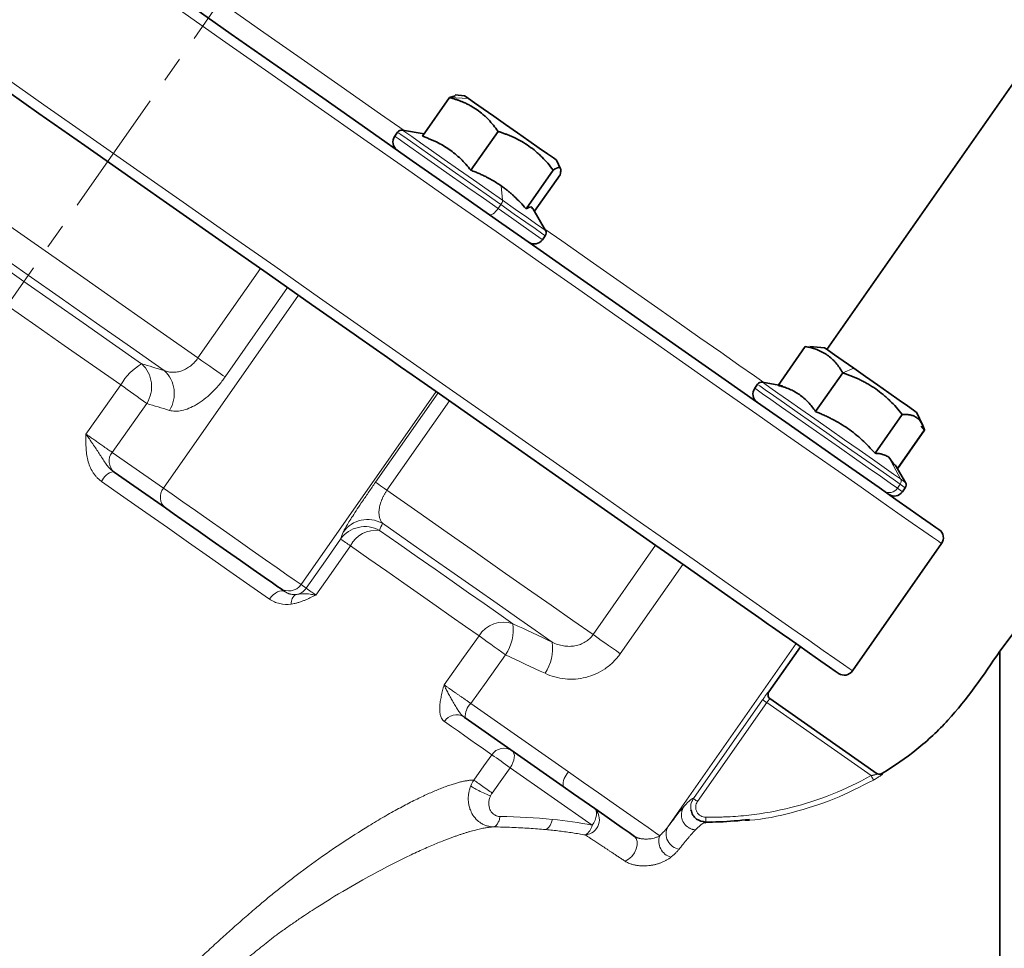
# Model space of a CAD drawing. Units: millimetres. Extents: x 479 to 1649, y 3533 to 4366.
# Drawn here: x 701 to 799, y 4051 to 4143 of the extents above; entities that cross this region are included whole.
import ezdxf

# ---------------------------------------------------------------- set-up
doc = ezdxf.new("R2010")
doc.units = ezdxf.units.MM
doc.linetypes.add('CENTERX2', pattern=[20.32, 12.7, -2.54, 2.54, -2.54])
doc.layers.get('0').update_dxf_attribs({"linetype": 'CONTINUOUS'})
doc.layers.get('DEFPOINTS').update_dxf_attribs({"linetype": 'CONTINUOUS'})
doc.layers.add('Dim', color=7, linetype='CONTINUOUS')
doc.layers.add('FORMAT', color=7, linetype='CONTINUOUS', lineweight=35)
doc.styles.get("Standard").update_dxf_attribs({"font": 'ISOCP.SHX', "width": 1.2})
doc.dimstyles.new('1$0', dxfattribs={"dimtxt": 2.8, "dimasz": 2.8, "dimexe": 1.25, "dimexo": 0, "dimgap": 1, "dimtad": 1, "dimrnd": 0.01, "dimdsep": 46, "dimtxsty": 'Standard', "dimcen": 0, "dimclrd": 256, "dimclre": 6, "dimclrt": 256, "dimazin": 2, "dimtfac": 0.8, "dimtmove": 0, "dimatfit": 3, "dimfxl": 1, "dimtolj": 1, "dimarcsym": 0})

# ---------------------------------------------------------------- blocks, each defined once
blk = doc.blocks.new('*D27')
at = {"layer": 'DEFPOINTS', "color": 0}
for p in [(879.736, 4189.439), (516.774, 3956.393), (516.774, 3865.081)]:
    blk.add_point(p, dxfattribs=at)
at = {"layer": 'Dim', "color": 6, "lineweight": -2}
for p, q in [((879.736, 4189.439), (879.736, 3862.081)), ((516.774, 3956.393), (516.774, 3862.081))]:
    blk.add_line(p, q, dxfattribs=at)
at = {"layer": 'Dim', "lineweight": -2}
blk.add_line((874.736, 3865.081), (521.774, 3865.081), dxfattribs=at)
at = {"layer": 'Dim'}
for points in [[(521.774, 3865.915), (521.774, 3864.248), (516.774, 3865.081)], [(874.736, 3865.915), (874.736, 3864.248), (879.736, 3865.081)]]:
    blk.add_solid(points, dxfattribs=at)
at = {"layer": 'Dim', "insert": (698.255, 3870.081), "char_height": 8, "attachment_point": 5}
blk.add_mtext('\\A1;363', dxfattribs=at)

msp = doc.modelspace()

# ---------------------------------------------------------------- linework, layer by layer
at = {"color": 7, "linetype": 'Continuous', "lineweight": 35}
for p, q in [((781.517, 4110.511), (805.722, 4145.079)), ((741.186, 4131.765), (743.895, 4135.633)), ((744.43, 4135.814), (743.895, 4135.633)), ((745.39, 4135.808), (744.437, 4135.891)), ((738.694, 4132.172), (738.418, 4131.778)), ((741.349, 4131.997), (739.19, 4132.378)), ((746.014, 4128.385), (748.722, 4132.253)), ((754.969, 4128.516), (754.565, 4129.383)), ((751.522, 4124.528), (754.231, 4128.396)), ((752.366, 4124.283), (754.913, 4127.919)), ((753.462, 4122.385), (752.197, 4124.575)), ((753.163, 4121.453), (753.439, 4121.848)), ((776.664, 4106.924), (779.372, 4110.792)), ((779.823, 4110.695), (779.372, 4110.792)), ((781.299, 4110.664), (779.831, 4110.792)), ((780.401, 4104.307), (783.11, 4108.175)), ((774.603, 4107.028), (774.327, 4106.634)), ((777.109, 4106.88), (775.1, 4107.234)), ((786.342, 4100.147), (789.051, 4104.015)), ((791.097, 4102.904), (790.474, 4104.239)), ((790.94, 4102.853), (791.28, 4102.454)), ((791.28, 4102.454), (791.066, 4102.774)), ((788.566, 4098.635), (791.253, 4102.473)), ((788.584, 4098.604), (791.28, 4102.454)), ((787.706, 4099.751), (788.28, 4098.967)), ((789.371, 4097.241), (788.351, 4099.008)), ((715.546, 4094.689), (710.433, 4098.269)), ((789.072, 4096.31), (789.348, 4096.704)), ((784.085, 4078.438), (792.975, 4091.135)), ((727.457, 4086.349), (726.98, 4086.683)), ((801.774, 4084.393), (798.774, 4080.393)), ((778.479, 4081.143), (778.459, 4081.156)), ((775.75, 4076.339), (778.905, 4080.844)), ((798.774, 4074.434), (798.774, 4080.393)), ((775.83, 4075.672), (786.551, 4068.165)), ((798.774, 4058.242), (798.774, 4074.434)), ((755.211, 4066.916), (745.457, 4073.745)), ((773.794, 4063.553), (773.361, 4063.532)), ((769.415, 4063.316), (769.347, 4063.289)), ((769.347, 4063.289), (769.415, 4063.316)), ((770.05, 4063.367), (769.469, 4063.338)), ((798.774, 4000.888), (798.774, 4058.242))]:
    msp.add_line(p, q, dxfattribs=at)
at = {"color": 8, "linetype": 'Continuous', "lineweight": 18}
for p, q in [((745.77, 4135.541), (743.895, 4135.633)), ((749.031, 4126.832), (749.17, 4125.39)), ((748.728, 4124.558), (749.004, 4124.953)), ((718.789, 4109.652), (725.031, 4118.567)), ((727.735, 4116.674), (721.493, 4107.759)), ((715.348, 4096.659), (728.827, 4115.909)), ((784.204, 4108.63), (783.11, 4108.175)), ((729.068, 4087.052), (742.547, 4106.302)), ((736.498, 4097.252), (742.74, 4106.167)), ((743.885, 4105.366), (737.643, 4096.451)), ((710.235, 4100.239), (715.348, 4096.659)), ((787.706, 4099.751), (788.874, 4097.589)), ((788.558, 4096.669), (788.834, 4097.064)), ((758.199, 4082.057), (764.441, 4090.972)), ((767.159, 4089.069), (760.917, 4080.154)), ((729.068, 4087.052), (729.59, 4086.687)), ((765.666, 4062.886), (778.459, 4081.156)), ((775.707, 4076.369), (775.75, 4076.339)), ((746.01, 4075.189), (755.763, 4068.36)), ((768.215, 4065.699), (775.12, 4075.56)), ((775.529, 4075.273), (768.624, 4065.412)), ((785.932, 4067.989), (775.529, 4075.273)), ((758.122, 4063.046), (749.929, 4068.783))]:
    msp.add_line(p, q, dxfattribs=at)
at = {"color": 8, "linetype": 'Continuous', "lineweight": 18, "flags": 128}
for points in [[(702.602, 4158.077), (704.933, 4156.445), (708.871, 4153.688), (712.87, 4150.887), (716.911, 4148.058), (720.972, 4145.214), (725.034, 4142.37), (729.074, 4139.541), (733.074, 4136.74), (737.012, 4133.983), (739.343, 4132.351)], [(792.975, 4091.135), (792.939, 4091.16), (792.648, 4091.364), (792.068, 4091.77), (791.2, 4092.378), (790.048, 4093.184), (788.617, 4094.187), (786.912, 4095.38), (784.94, 4096.761), (782.709, 4098.323), (780.227, 4100.061), (777.505, 4101.967), (774.553, 4104.034), (771.382, 4106.254), (768.006, 4108.618), (764.437, 4111.117), (760.69, 4113.741), (756.78, 4116.479), (752.721, 4119.321), (748.531, 4122.255), (744.225, 4125.27), (739.82, 4128.355), (735.334, 4131.496), (730.784, 4134.681), (726.19, 4137.899), (721.567, 4141.135), (716.936, 4144.378)], [(698.828, 4138.135), (703.423, 4134.918), (708.045, 4131.681), (712.677, 4128.438), (717.299, 4125.202), (721.894, 4121.984), (726.443, 4118.799), (730.929, 4115.658), (735.334, 4112.573), (739.64, 4109.558), (743.831, 4106.624), (747.89, 4103.782), (751.8, 4101.044), (755.547, 4098.42), (759.115, 4095.922), (762.492, 4093.558), (765.662, 4091.338), (768.614, 4089.27), (771.337, 4087.364), (773.818, 4085.627), (776.049, 4084.064), (778.021, 4082.684), (779.726, 4081.49), (781.158, 4080.488), (782.309, 4079.681), (783.177, 4079.073), (783.758, 4078.667), (784.048, 4078.463), (784.085, 4078.438)], [(749.004, 4124.953), (747.534, 4125.982), (746, 4127.056), (744.469, 4128.129), (743.007, 4129.152), (741.68, 4130.082), (740.543, 4130.877), (739.649, 4131.504), (739.035, 4131.934), (738.728, 4132.148), (738.694, 4132.172)], [(739.19, 4132.378), (739.223, 4132.355), (739.52, 4132.147), (740.115, 4131.731), (740.981, 4131.124), (742.08, 4130.354), (743.365, 4129.454), (744.78, 4128.464), (746.262, 4127.426), (747.747, 4126.386), (749.17, 4125.39)], [(738.418, 4131.778), (738.452, 4131.754), (738.759, 4131.539), (739.373, 4131.109), (740.267, 4130.483), (741.403, 4129.687), (742.731, 4128.758), (744.193, 4127.734), (745.724, 4126.662), (747.258, 4125.588), (748.728, 4124.558)], [(688.302, 4131), (692.064, 4128.365), (695.868, 4125.702), (699.7, 4123.019), (703.545, 4120.326), (707.391, 4117.633), (711.223, 4114.95), (715.027, 4112.287), (718.789, 4109.652)], [(715.428, 4108.399), (712.071, 4110.75), (708.681, 4113.123), (705.271, 4115.511), (701.851, 4117.906), (698.43, 4120.301), (695.02, 4122.689), (691.631, 4125.062), (688.273, 4127.413)], [(689.68, 4125.524), (692.59, 4123.486), (695.523, 4121.433), (698.471, 4119.369), (701.426, 4117.299), (704.382, 4115.23), (707.329, 4113.166), (710.262, 4111.112), (713.172, 4109.075)], [(749.17, 4125.39), (750.469, 4124.481), (751.586, 4123.698), (752.474, 4123.077), (753.093, 4122.643), (753.416, 4122.417), (753.462, 4122.385)], [(747.828, 4123.968), (747.903, 4123.939), (747.997, 4123.943), (748.106, 4123.979), (748.227, 4124.046), (748.354, 4124.142), (748.484, 4124.262), (748.61, 4124.403), (748.728, 4124.558)], [(748.728, 4124.558), (750.07, 4123.619), (751.224, 4122.811), (752.141, 4122.168), (752.781, 4121.721), (753.115, 4121.487), (753.163, 4121.453)], [(753.439, 4121.848), (753.391, 4121.881), (753.057, 4122.115), (752.418, 4122.563), (751.501, 4123.205), (750.346, 4124.013), (749.004, 4124.953)], [(711.084, 4106.962), (708.275, 4108.929), (705.445, 4110.911), (702.599, 4112.903), (699.747, 4114.901), (696.894, 4116.898), (694.049, 4118.89), (691.218, 4120.873), (688.409, 4122.839)], [(753.385, 4122.518), (755.09, 4121.325), (758.254, 4119.109), (761.229, 4117.026), (763.998, 4115.087), (766.548, 4113.302), (768.866, 4111.679), (770.939, 4110.227), (772.759, 4108.953), (774.314, 4107.864), (775.252, 4107.207)], [(718.789, 4109.652), (719.176, 4109.381), (719.569, 4109.106), (719.957, 4108.835), (720.329, 4108.574), (720.678, 4108.33), (720.993, 4108.109), (721.267, 4107.917), (721.493, 4107.759)], [(707.616, 4102.057), (709.558, 4104.804), (711.084, 4106.962)], [(774.327, 4106.634), (774.334, 4106.629), (774.561, 4106.47), (775.101, 4106.092), (775.928, 4105.513), (777.008, 4104.756), (778.293, 4103.857), (779.727, 4102.853), (781.247, 4101.788), (782.787, 4100.71), (784.279, 4099.665), (785.659, 4098.699), (786.865, 4097.855), (787.846, 4097.168), (788.558, 4096.669)], [(788.834, 4097.064), (788.122, 4097.562), (787.141, 4098.249), (785.935, 4099.094), (784.555, 4100.06), (783.063, 4101.105), (781.523, 4102.183), (780.003, 4103.247), (778.57, 4104.251), (777.285, 4105.151), (776.205, 4105.907), (775.377, 4106.487), (774.837, 4106.864), (774.61, 4107.023), (774.603, 4107.028)], [(775.1, 4107.234), (775.106, 4107.229), (775.326, 4107.075), (775.848, 4106.71), (776.65, 4106.149), (777.695, 4105.417), (778.939, 4104.546), (780.327, 4103.574), (781.798, 4102.544), (783.288, 4101.5), (784.733, 4100.489), (786.068, 4099.554), (787.236, 4098.736), (788.185, 4098.071), (788.874, 4097.589)], [(713.681, 4105.112), (711.751, 4102.383), (710.235, 4100.239)], [(725.921, 4085.609), (723.976, 4086.971), (721.982, 4088.367), (719.942, 4089.796), (717.86, 4091.254), (715.738, 4092.74), (713.58, 4094.25), (711.391, 4095.783), (709.174, 4097.336)], [(737.643, 4096.451), (737.4, 4096.621), (737.181, 4096.774), (736.987, 4096.91), (736.823, 4097.025), (736.69, 4097.118), (736.591, 4097.187), (736.527, 4097.232), (736.498, 4097.252)], [(789.348, 4096.704), (789.246, 4096.775), (788.834, 4097.064)], [(788.874, 4097.589), (789.273, 4097.309), (789.371, 4097.241)], [(715.348, 4096.659), (716.208, 4096.057), (717.283, 4095.304), (718.531, 4094.43), (719.902, 4093.47), (721.344, 4092.461), (722.8, 4091.441), (724.212, 4090.452), (725.527, 4089.532), (726.692, 4088.716), (727.662, 4088.037), (728.398, 4087.521), (728.873, 4087.188), (729.068, 4087.052)], [(737.643, 4096.451), (740.714, 4094.301), (743.66, 4092.238), (746.472, 4090.269), (749.139, 4088.401), (751.654, 4086.64), (754.008, 4084.992), (756.192, 4083.463), (758.199, 4082.057)], [(788.558, 4096.669), (788.97, 4096.381), (789.072, 4096.31)], [(754.129, 4081.3), (752.416, 4082.499), (750.578, 4083.786), (748.619, 4085.158), (746.544, 4086.611), (744.358, 4088.142), (742.067, 4089.747), (739.675, 4091.421), (737.19, 4093.161)], [(736.902, 4092.459), (738.816, 4091.119), (740.664, 4089.825), (742.443, 4088.579), (744.15, 4087.384), (745.782, 4086.241), (747.336, 4085.153), (748.81, 4084.121), (750.2, 4083.148)], [(729.59, 4086.687), (731.506, 4089.425), (733.011, 4091.577)], [(733.99, 4090.923), (732.061, 4088.167), (730.545, 4086.002)], [(746.825, 4081.936), (745.483, 4082.876), (744.061, 4083.871), (742.561, 4084.922), (740.985, 4086.025), (739.338, 4087.179), (737.621, 4088.381), (735.837, 4089.63), (733.99, 4090.923)], [(725.921, 4085.609), (726.102, 4085.837), (726.302, 4086.038), (726.513, 4086.205), (726.727, 4086.329), (726.936, 4086.408), (727.132, 4086.438), (727.308, 4086.418), (727.457, 4086.349)], [(758.199, 4082.057), (758.429, 4081.896), (758.706, 4081.702), (759.024, 4081.479), (759.375, 4081.234), (759.749, 4080.972), (760.137, 4080.7), (760.53, 4080.425), (760.917, 4080.154)], [(743.336, 4077.046), (745.29, 4079.784), (746.825, 4081.936)], [(746.825, 4081.936), (747.058, 4081.771), (747.334, 4081.575), (747.646, 4081.353), (747.988, 4081.109), (748.351, 4080.851), (748.726, 4080.583), (749.104, 4080.313), (749.477, 4080.047)], [(749.477, 4080.047), (747.536, 4077.327), (746.01, 4075.189)], [(748.105, 4070.076), (747.634, 4070.406), (747.128, 4070.76), (746.588, 4071.138), (746.013, 4071.541), (745.404, 4071.967), (744.762, 4072.417), (744.086, 4072.89), (743.377, 4073.386)], [(750.125, 4070.477), (750.238, 4070.362), (750.313, 4070.205), (750.349, 4070.011), (750.343, 4069.788), (750.295, 4069.544), (750.208, 4069.288), (750.084, 4069.031), (749.929, 4068.783)], [(746.306, 4067.549), (747.313, 4068.964), (748.105, 4070.076)], [(749.929, 4068.783), (748.922, 4067.368), (748.131, 4066.256)], [(755.763, 4068.36), (757.249, 4067.319), (758.75, 4066.268), (760.204, 4065.25), (761.55, 4064.308), (762.732, 4063.481), (763.701, 4062.802), (764.416, 4062.301), (764.849, 4061.998)], [(786.174, 4067.552), (786.167, 4067.565), (786.152, 4067.593), (786.128, 4067.635), (786.098, 4067.689), (786.062, 4067.754), (786.021, 4067.828), (785.977, 4067.907), (785.932, 4067.989)], [(758.122, 4063.046), (758.277, 4063.295), (758.401, 4063.552), (758.488, 4063.807), (758.536, 4064.051), (758.542, 4064.274), (758.506, 4064.468), (758.431, 4064.626), (758.318, 4064.74)], [(769.469, 4063.338), (769.469, 4063.346), (769.468, 4063.373), (769.467, 4063.418), (769.466, 4063.48), (769.465, 4063.556), (769.464, 4063.644), (769.462, 4063.739), (769.46, 4063.838)], [(761.403, 4059.452), (761.742, 4059.647), (762.057, 4059.932), (762.321, 4060.284), (762.51, 4060.673), (762.61, 4061.065), (762.61, 4061.426), (762.512, 4061.724), (762.323, 4061.935)]]:
    msp.add_lwpolyline(points, dxfattribs=at)
at = {"color": 7, "linetype": 'Continuous', "lineweight": 35, "flags": 128}
for points in [[(734.384, 4112.018), (730.127, 4114.999), (725.691, 4118.105), (721.192, 4121.255), (716.648, 4124.436), (712.078, 4127.637), (707.498, 4130.844), (702.927, 4134.045), (698.383, 4137.226), (693.884, 4140.376), (689.448, 4143.483), (685.191, 4146.463)], [(717.535, 4145.179), (722.115, 4141.972), (726.686, 4138.772), (731.23, 4135.59), (735.729, 4132.44), (740.165, 4129.334), (744.521, 4126.284), (748.779, 4123.302), (752.923, 4120.4), (756.937, 4117.59), (760.804, 4114.882), (764.509, 4112.288), (768.038, 4109.817), (771.376, 4107.479), (774.512, 4105.284), (777.431, 4103.24), (780.123, 4101.355), (782.577, 4099.636), (784.784, 4098.091), (786.734, 4096.726), (788.42, 4095.545), (789.835, 4094.554), (790.974, 4093.757), (791.832, 4093.156), (792.406, 4092.754), (792.694, 4092.553), (792.73, 4092.527)], [(745.77, 4135.541), (745.44, 4135.772), (745.39, 4135.808)], [(754.565, 4129.383), (754.535, 4129.404), (754.245, 4129.607), (753.664, 4130.014), (752.832, 4130.596), (751.805, 4131.315), (750.654, 4132.121), (749.457, 4132.96), (748.295, 4133.773), (747.248, 4134.507), (746.386, 4135.11), (745.77, 4135.541)], [(740.924, 4107.439), (740.171, 4107.966), (739.006, 4108.782), (737.691, 4109.702), (736.279, 4110.691), (734.823, 4111.711), (734.384, 4112.018)], [(784.204, 4108.63), (783.157, 4109.363), (782.295, 4109.966), (781.679, 4110.398), (781.349, 4110.629), (781.299, 4110.664)], [(790.474, 4104.239), (790.444, 4104.26), (790.154, 4104.463), (789.573, 4104.87), (788.741, 4105.453), (787.715, 4106.171), (786.563, 4106.978), (785.366, 4107.816), (784.204, 4108.63)], [(775.709, 4083.082), (774.746, 4083.756), (772.54, 4085.301), (770.085, 4087.02), (767.393, 4088.904), (764.474, 4090.949), (761.339, 4093.144), (758, 4095.482), (754.471, 4097.953), (750.766, 4100.547), (746.899, 4103.255), (742.886, 4106.065), (740.924, 4107.439)], [(726.98, 4086.683), (726.762, 4086.835), (726.222, 4087.213), (725.389, 4087.797), (724.307, 4088.554), (723.037, 4089.444), (721.646, 4090.418), (720.212, 4091.422), (718.812, 4092.402), (717.522, 4093.305), (716.414, 4094.082), (715.546, 4094.689)], [(778.459, 4081.156), (778.286, 4081.278), (777.823, 4081.602), (777.09, 4082.115), (776.116, 4082.797), (775.709, 4083.082)], [(782.692, 4078.192), (782.656, 4078.217), (782.369, 4078.419), (781.795, 4078.821), (780.936, 4079.422), (779.797, 4080.219), (778.479, 4081.143)], [(762.323, 4061.935), (761.793, 4062.307), (761.11, 4062.785), (760.297, 4063.354), (759.376, 4063.999), (758.377, 4064.699), (757.328, 4065.433), (756.262, 4066.18), (755.211, 4066.916)]]:
    msp.add_lwpolyline(points, dxfattribs=at)
at = {"color": 7, "linetype": 'Continuous', "lineweight": 35}
for centre, radius, start, end in [((739.104, 4131.885), 0.5, 80, 145), ((739.237, 4131.204), 1, 145, 235), ((753.029, 4122.135), 0.5, 325, 30), ((752.343, 4122.027), 1, 235, 325), ((775.146, 4106.06), 1, 145, 235), ((775.013, 4106.742), 0.5, 80, 145), ((788.938, 4096.991), 0.5, 325, 30), ((788.253, 4096.883), 1, 235, 325), ((792.156, 4091.708), 1, 325, 55), ((783.266, 4079.011), 1, 235, 325)]:
    msp.add_arc(centre, radius, start, end, dxfattribs=at)
at = {"color": 8, "linetype": 'Continuous', "lineweight": 18}
for centre, radius, start, end in [((748.412, 4125.427), 0.759, 321.31162, 357.1766), ((716.04, 4104.153), 5.696, 120.22668, 150.4548), ((711.049, 4106.788), 3.121, 327.5107, 47.11692), ((713.312, 4106.106), 3.12, 327.53236, 47.29847), ((566.101, 3900.733), 252.092, 54.16718, 54.89179), ((711.33, 4099.354), 1.408, 141.0655, 230.4327), ((710.784, 4096.628), 1.758, 104.45376, 156.28145), ((788.426, 4097.359), 0.504, 324.11336, 27.19415), ((716.443, 4095.774), 1.408, 141.0655, 230.4327), ((787.747, 4097.196), 0.967, 237.14245, 326.99232), ((735.722, 4090.546), 2.999, 60.7035, 144.43673), ((735.452, 4089.834), 2.999, 61.07113, 144.46644), ((736.585, 4089.53), 2.946, 83.81937, 151.76953), ((722.176, 4074.286), 20.405, 54.62214, 57.92711), ((727.839, 4087.912), 1.5, 235.01765, 325.01735), ((729.061, 4085.216), 0.972, 119.27451, 187.08236), ((728.361, 4087.547), 1.5, 278.61178, 325.00329), ((749.28, 4080.404), 2.894, 71.46694, 148.03252), ((745.74, 4082.553), 4.5, 326.15496, 7.59055), ((749.689, 4080.694), 4.481, 326.14256, 7.78111), ((776.117, 4076.082), 0.5, 144.99832, 234.99305), ((747.266, 4073.88), 1.814, 133.82627, 184.28732), ((744.576, 4072.648), 1.408, 59.35686, 148.36146), ((749.317, 4069.257), 1.463, 56.49114, 145.95006), ((637.063, 3911.519), 193.573, 54.33363, 54.99554), ((757.019, 4067.051), 1.814, 133.82618, 184.2869), ((786.837, 4068.575), 0.499, 235.02025, 301.03045), ((757.301, 4063.597), 1.53, 274.90165, 48.33819), ((756.611, 4063.386), 1.549, 301.98778, 347.3016), ((766.996, 4062.166), 1.511, 151.58286, 262.43938), ((766.43, 4061.459), 1.67, 161.16906, 253.81655)]:
    msp.add_arc(centre, radius, start, end, dxfattribs=at)
at = {"color": 7, "linetype": 'Continuous', "lineweight": 35}
for points, knots in [([(743.895, 4135.633), (743.996, 4135.605), (744.197, 4135.549), (744.491, 4135.456), (744.777, 4135.358), (745.054, 4135.252), (745.351, 4135.128), (745.666, 4134.983), (746.108, 4134.751), (746.638, 4134.421), (747.13, 4134.037), (747.501, 4133.699), (747.851, 4133.347), (748.269, 4132.873), (748.569, 4132.463), (748.722, 4132.253)], [0, 0, 0, 0, 0.051744, 0.102406, 0.152156, 0.201183, 0.249694, 0.312198, 0.374097, 0.499075, 0.624737, 0.686892, 0.749722, 0.872308, 1, 1, 1, 1]), ([(748.722, 4132.253), (748.836, 4132.217), (749.06, 4132.144), (749.39, 4132.027), (749.71, 4131.905), (750.023, 4131.775), (750.488, 4131.566), (751.092, 4131.255), (751.813, 4130.797), (752.375, 4130.363), (752.804, 4129.984), (753.21, 4129.593), (753.696, 4129.071), (754.05, 4128.624), (754.231, 4128.396)], [0, 0, 0, 0, 0.0519975, 0.1029027, 0.1528872, 0.202143, 0.2508821, 0.3764011, 0.5001454, 0.6255524, 0.6880549, 0.7510841, 0.8730125, 1, 1, 1, 1]), ([(741.186, 4131.765), (741.31, 4131.722), (741.554, 4131.637), (741.909, 4131.498), (742.249, 4131.355), (742.696, 4131.148), (743.237, 4130.862), (743.86, 4130.465), (744.448, 4130.016), (744.999, 4129.52), (745.524, 4128.976), (745.847, 4128.586), (746.014, 4128.385)], [0, 0, 0, 0, 0.06528, 0.128639, 0.190115, 0.249747, 0.375277, 0.497828, 0.621381, 0.748035, 0.870149, 1, 1, 1, 1]), ([(746.014, 4128.385), (746.153, 4128.331), (746.427, 4128.225), (746.827, 4128.056), (747.211, 4127.882), (747.631, 4127.677), (748.084, 4127.433), (748.569, 4127.145), (748.878, 4126.936), (749.031, 4126.832)], [0, 0, 0, 0, 0.1312787, 0.2586797, 0.3822778, 0.5021547, 0.670817, 0.8366631, 1, 1, 1, 1]), ([(754.231, 4128.396), (754.263, 4128.417), (754.325, 4128.457), (754.412, 4128.51), (754.493, 4128.554), (754.568, 4128.59), (754.644, 4128.621), (754.719, 4128.644), (754.813, 4128.656), (754.904, 4128.633), (754.958, 4128.556), (754.978, 4128.463), (754.985, 4128.352), (754.97, 4128.181), (754.932, 4128.007), (754.913, 4127.919)], [0, 0, 0, 0, 0.051744, 0.102406, 0.152156, 0.201183, 0.249694, 0.312198, 0.374097, 0.499075, 0.624737, 0.686892, 0.749722, 0.872308, 1, 1, 1, 1]), ([(749.031, 4126.832), (749.121, 4126.767), (749.302, 4126.638), (749.568, 4126.433), (749.831, 4126.22), (750.09, 4125.996), (750.464, 4125.656), (750.95, 4125.175), (751.328, 4124.748), (751.522, 4124.528)], [0, 0, 0, 0, 0.09787, 0.196625, 0.296334, 0.397064, 0.498879, 0.741779, 1, 1, 1, 1]), ([(751.522, 4124.528), (751.796, 4124.677), (752.124, 4124.857), (752.138, 4124.588), (752.14, 4124.542)], [0, 0, 0, 0, 0.832003, 1, 1, 1, 1]), ([(779.372, 4110.792), (779.455, 4110.776), (779.62, 4110.746), (779.859, 4110.691), (780.091, 4110.63), (780.316, 4110.562), (780.554, 4110.479), (780.806, 4110.377), (781.157, 4110.21), (781.571, 4109.961), (781.948, 4109.657), (782.227, 4109.383), (782.487, 4109.095), (782.791, 4108.7), (783.002, 4108.352), (783.11, 4108.175)], [0, 0, 0, 0, 0.051744, 0.102406, 0.152156, 0.201183, 0.249694, 0.312198, 0.374097, 0.499075, 0.624737, 0.686892, 0.749722, 0.872308, 1, 1, 1, 1]), ([(783.11, 4108.175), (783.23, 4108.133), (783.468, 4108.051), (783.818, 4107.919), (784.158, 4107.783), (784.49, 4107.639), (784.846, 4107.474), (785.226, 4107.283), (785.761, 4106.986), (786.409, 4106.574), (787.019, 4106.106), (787.484, 4105.703), (787.926, 4105.286), (788.459, 4104.731), (788.851, 4104.257), (789.051, 4104.015)], [0, 0, 0, 0, 0.051744, 0.102406, 0.152156, 0.201183, 0.249694, 0.312198, 0.374097, 0.499075, 0.624737, 0.686892, 0.749722, 0.872308, 1, 1, 1, 1]), ([(776.664, 4106.924), (776.764, 4106.897), (776.962, 4106.844), (777.249, 4106.753), (777.522, 4106.656), (777.879, 4106.513), (778.308, 4106.305), (778.794, 4106.004), (779.246, 4105.65), (779.66, 4105.249), (780.048, 4104.801), (780.281, 4104.475), (780.401, 4104.307)], [0, 0, 0, 0, 0.0652797, 0.128639, 0.1901146, 0.2497468, 0.3752772, 0.4978279, 0.6213812, 0.7480346, 0.8701493, 1, 1, 1, 1]), ([(780.401, 4104.307), (780.549, 4104.247), (780.84, 4104.128), (781.265, 4103.941), (781.673, 4103.75), (782.211, 4103.479), (782.867, 4103.112), (783.629, 4102.618), (784.357, 4102.071), (785.047, 4101.478), (785.712, 4100.835), (786.128, 4100.381), (786.342, 4100.147)], [0, 0, 0, 0, 0.06528, 0.128639, 0.190115, 0.249747, 0.375277, 0.497828, 0.621381, 0.748035, 0.870149, 1, 1, 1, 1]), ([(789.051, 4104.015), (789.108, 4104.018), (789.222, 4104.023), (789.385, 4104.022), (789.542, 4104.014), (789.692, 4103.998), (789.912, 4103.961), (790.184, 4103.883), (790.486, 4103.718), (790.7, 4103.528), (790.849, 4103.345), (790.981, 4103.145), (791.124, 4102.864), (791.21, 4102.605), (791.253, 4102.473)], [0, 0, 0, 0, 0.051997, 0.102903, 0.152887, 0.202143, 0.250882, 0.376401, 0.500145, 0.625552, 0.688055, 0.751084, 0.873013, 1, 1, 1, 1]), ([(786.342, 4100.147), (786.41, 4100.143), (786.544, 4100.135), (786.735, 4100.112), (786.915, 4100.081), (787.108, 4100.034), (787.31, 4099.967), (787.519, 4099.872), (787.644, 4099.791), (787.706, 4099.751)], [0, 0, 0, 0, 0.131279, 0.25868, 0.382278, 0.502155, 0.670817, 0.836663, 1, 1, 1, 1]), ([(787.021, 4068.2), (788.232, 4068.932), (789.398, 4069.738), (791.603, 4071.508), (792.64, 4072.473), (795.515, 4075.61), (797.144, 4078.001), (798.774, 4080.393)], [0, 0, 0, 0, 0.25, 0.25, 0.5, 0.5, 1, 1, 1, 1]), ([(775.873, 4075.642), (775.81, 4075.687), (775.754, 4075.749), (775.679, 4075.893), (775.66, 4075.975), (775.66, 4076.052)], [0, 0, 0, 0, 0.5, 0.5, 1, 1, 1, 1]), ([(787.021, 4068.2), (786.943, 4068.153), (786.844, 4068.125), (786.646, 4068.132), (786.55, 4068.166), (786.475, 4068.219)], [0, 0, 0, 0, 0.5, 0.5, 1, 1, 1, 1]), ([(769.403, 4063.365), (769.106, 4063.413), (768.654, 4063.486), (768.126, 4064.037), (768.021, 4064.388), (767.969, 4064.565)], [0, 0, 0, 0, 0.489851, 0.744225, 1, 1, 1, 1]), ([(773.791, 4063.607), (772.782, 4063.507), (771.276, 4063.358), (769.876, 4063.36), (769.415, 4063.36)], [0, 0, 0, 0, 0.670402, 1, 1, 1, 1])]:
    msp.add_open_spline(points, degree=3, knots=knots, dxfattribs=at)
at = {"color": 8, "linetype": 'Continuous', "lineweight": 18}
for points, knots in [([(718.789, 4109.652), (718.686, 4109.505), (718.574, 4109.367), (718.333, 4109.111), (718.203, 4108.991), (717.93, 4108.775), (717.788, 4108.679), (717.497, 4108.514), (717.346, 4108.443), (717.042, 4108.331), (716.89, 4108.29), (716.585, 4108.235), (716.431, 4108.222), (716.132, 4108.224), (715.986, 4108.239), (715.701, 4108.298), (715.56, 4108.342), (715.428, 4108.399)], [0, 0, 0, 0, 0.125, 0.125, 0.25, 0.25, 0.375, 0.375, 0.5, 0.5, 0.625, 0.625, 0.75, 0.75, 0.875, 0.875, 1, 1, 1, 1]), ([(715.945, 4104.43), (716.126, 4104.376), (716.323, 4104.347), (716.735, 4104.34), (716.952, 4104.362), (717.406, 4104.458), (717.646, 4104.532), (718.131, 4104.73), (718.377, 4104.854), (718.88, 4105.151), (719.136, 4105.325), (719.638, 4105.712), (719.886, 4105.926), (720.376, 4106.397), (720.615, 4106.652), (721.069, 4107.185), (721.286, 4107.465), (721.493, 4107.759)], [0, 0, 0, 0, 0.125, 0.125, 0.25, 0.25, 0.375, 0.375, 0.5, 0.5, 0.625, 0.625, 0.75, 0.75, 0.875, 0.875, 1, 1, 1, 1]), ([(709.174, 4097.336), (709.131, 4097.367), (709.045, 4097.429), (708.923, 4097.531), (708.804, 4097.639), (708.655, 4097.791), (708.481, 4097.997), (708.239, 4098.346), (707.991, 4098.828), (707.789, 4099.447), (707.668, 4100.094), (707.613, 4100.745), (707.603, 4101.4), (707.612, 4101.838), (707.616, 4102.057)], [0, 0, 0, 0, 0.031043, 0.062181, 0.093494, 0.125062, 0.187213, 0.250382, 0.372334, 0.500778, 0.625254, 0.749684, 0.874885, 1, 1, 1, 1]), ([(707.616, 4102.057), (707.653, 4102.031), (707.73, 4101.977), (707.855, 4101.891), (707.993, 4101.795), (708.146, 4101.688), (708.313, 4101.573), (708.493, 4101.448), (708.685, 4101.314), (708.886, 4101.174), (709.095, 4101.029), (709.306, 4100.882), (709.516, 4100.737), (709.72, 4100.595), (709.911, 4100.462), (710.088, 4100.34), (710.186, 4100.273), (710.235, 4100.239)], [0, 0, 0, 0, 0.036579, 0.077498, 0.122878, 0.172826, 0.227421, 0.286701, 0.35065, 0.419181, 0.492124, 0.569211, 0.650066, 0.734205, 0.821038, 0.909886, 1, 1, 1, 1]), ([(707.616, 4102.057), (707.653, 4102.005), (707.726, 4101.9), (707.838, 4101.74), (707.964, 4101.562), (708.116, 4101.346), (708.347, 4101.012), (708.626, 4100.6), (708.946, 4100.11), (709.24, 4099.639), (709.492, 4099.255), (709.694, 4098.978), (709.843, 4098.793), (710.001, 4098.621), (710.166, 4098.464), (710.286, 4098.375), (710.345, 4098.331)], [0, 0, 0, 0, 0.041345, 0.083188, 0.12573, 0.181385, 0.251456, 0.385352, 0.501126, 0.632274, 0.750817, 0.803133, 0.854395, 0.904472, 0.953115, 1, 1, 1, 1]), ([(736.498, 4097.252), (736.274, 4096.932), (736.055, 4096.616), (735.737, 4096.155), (735.633, 4096.002), (735.428, 4095.702), (735.326, 4095.552), (735.034, 4095.119), (734.853, 4094.848), (734.516, 4094.338), (734.36, 4094.099), (734.083, 4093.668), (733.96, 4093.474), (733.743, 4093.125), (733.65, 4092.97), (733.418, 4092.574), (733.323, 4092.394), (733.283, 4092.29)], [0, 0, 0, 0, 0.125, 0.125, 0.1875, 0.1875, 0.25, 0.25, 0.375, 0.375, 0.5, 0.5, 0.625, 0.625, 0.75, 0.75, 1, 1, 1, 1]), ([(737.643, 4096.451), (737.617, 4096.414), (737.567, 4096.341), (737.494, 4096.228), (737.425, 4096.114), (737.359, 4095.998), (737.296, 4095.881), (737.236, 4095.763), (737.18, 4095.644), (737.128, 4095.525), (737.08, 4095.405), (736.988, 4095.156), (736.886, 4094.78), (736.834, 4094.35), (736.849, 4093.968), (736.908, 4093.689), (736.991, 4093.474), (737.077, 4093.308), (737.151, 4093.211), (737.19, 4093.161)], [0, 0, 0, 0, 0.023741, 0.047601, 0.071661, 0.096, 0.120693, 0.145812, 0.171424, 0.197595, 0.224382, 0.251841, 0.368786, 0.501257, 0.61925, 0.750918, 0.827831, 0.910863, 1, 1, 1, 1]), ([(727.457, 4086.349), (727.494, 4086.324), (727.562, 4086.279), (727.663, 4086.225), (727.753, 4086.183), (727.829, 4086.153), (727.892, 4086.131), (727.939, 4086.117), (728.036, 4086.09), (728.186, 4086.061), (728.39, 4086.047), (728.523, 4086.058), (728.585, 4086.064)], [0, 0, 0, 0, 0.114231, 0.214236, 0.300015, 0.371567, 0.428891, 0.471987, 0.500856, 0.689944, 0.856256, 1, 1, 1, 1]), ([(730.545, 4086.002), (730.345, 4085.904), (730.039, 4085.754), (729.635, 4085.571), (729.323, 4085.44), (729.011, 4085.324), (728.694, 4085.225), (728.39, 4085.146), (728.192, 4085.113), (728.096, 4085.096)], [0, 0, 0, 0, 0.250237, 0.3818723, 0.5002246, 0.6345626, 0.7623756, 0.8840419, 1, 1, 1, 1]), ([(728.585, 4086.064), (728.651, 4086.072), (728.79, 4086.089), (729.071, 4086.122), (729.36, 4086.136), (729.685, 4086.123), (729.946, 4086.099), (730.204, 4086.062), (730.4, 4086.029), (730.502, 4086.01), (730.545, 4086.002)], [0, 0, 0, 0, 0.1191096, 0.2504037, 0.4998849, 0.6014383, 0.7489706, 0.8744791, 0.946705, 1, 1, 1, 1]), ([(729.59, 4086.687), (729.592, 4086.685), (729.596, 4086.681), (729.611, 4086.67), (729.633, 4086.653), (729.663, 4086.631), (729.7, 4086.604), (729.745, 4086.572), (729.797, 4086.534), (729.874, 4086.478), (729.987, 4086.398), (730.148, 4086.283), (730.332, 4086.152), (730.474, 4086.052), (730.545, 4086.002)], [0, 0, 0, 0, 0.060805, 0.122257, 0.184274, 0.246771, 0.309657, 0.372838, 0.436217, 0.499697, 0.621971, 0.74667, 0.872972, 1, 1, 1, 1]), ([(728.096, 4085.096), (727.696, 4085.036), (727.313, 4085.059), (726.76, 4085.192), (726.58, 4085.254), (726.239, 4085.408), (726.076, 4085.501), (725.921, 4085.609)], [0, 0, 0, 0, 0.5, 0.5, 0.75, 0.75, 1, 1, 1, 1]), ([(758.199, 4082.057), (758.096, 4081.91), (757.979, 4081.775), (757.72, 4081.531), (757.576, 4081.421), (757.267, 4081.23), (757.104, 4081.15), (756.762, 4081.021), (756.58, 4080.971), (756.211, 4080.905), (756.023, 4080.888), (755.642, 4080.887), (755.446, 4080.903), (755.062, 4080.965), (754.872, 4081.011), (754.495, 4081.134), (754.308, 4081.211), (754.129, 4081.3)], [0, 0, 0, 0, 0.125, 0.125, 0.25, 0.25, 0.375, 0.375, 0.5, 0.5, 0.625, 0.625, 0.75, 0.75, 0.875, 0.875, 1, 1, 1, 1]), ([(753.41, 4078.197), (753.725, 4078.049), (754.054, 4077.927), (754.72, 4077.743), (755.059, 4077.679), (755.75, 4077.609), (756.104, 4077.604), (756.799, 4077.654), (757.144, 4077.709), (757.826, 4077.881), (758.163, 4077.998), (758.805, 4078.287), (759.113, 4078.459), (759.701, 4078.862), (759.977, 4079.09), (760.481, 4079.588), (760.71, 4079.86), (760.917, 4080.154)], [0, 0, 0, 0, 0.125, 0.125, 0.25, 0.25, 0.375, 0.375, 0.5, 0.5, 0.625, 0.625, 0.75, 0.75, 0.875, 0.875, 1, 1, 1, 1]), ([(743.377, 4073.386), (743.355, 4073.403), (743.311, 4073.436), (743.251, 4073.494), (743.195, 4073.558), (743.127, 4073.653), (743.055, 4073.788), (742.967, 4074.029), (742.904, 4074.383), (742.899, 4074.863), (742.955, 4075.386), (743.056, 4075.927), (743.188, 4076.483), (743.287, 4076.858), (743.336, 4077.046)], [0, 0, 0, 0, 0.0310428, 0.0621806, 0.0934939, 0.1250618, 0.1872134, 0.2503823, 0.3723336, 0.5007775, 0.6252535, 0.7496835, 0.8748854, 1, 1, 1, 1]), ([(743.336, 4077.046), (743.351, 4077.008), (743.382, 4076.933), (743.436, 4076.814), (743.502, 4076.678), (743.588, 4076.508), (743.733, 4076.235), (743.934, 4075.878), (744.19, 4075.432), (744.44, 4074.992), (744.653, 4074.635), (744.814, 4074.387), (744.928, 4074.226), (745.046, 4074.082), (745.167, 4073.957), (745.252, 4073.891), (745.294, 4073.859)], [0, 0, 0, 0, 0.041345, 0.083188, 0.12573, 0.181385, 0.251456, 0.385352, 0.501126, 0.632274, 0.750817, 0.803133, 0.854395, 0.904472, 0.953115, 1, 1, 1, 1]), ([(743.336, 4077.046), (743.357, 4077.031), (743.401, 4077), (743.478, 4076.947), (743.568, 4076.885), (743.674, 4076.811), (743.798, 4076.726), (743.94, 4076.627), (744.102, 4076.514), (744.285, 4076.387), (744.489, 4076.246), (744.711, 4076.091), (744.952, 4075.924), (745.207, 4075.747), (745.472, 4075.563), (745.742, 4075.375), (745.92, 4075.251), (746.01, 4075.189)], [0, 0, 0, 0, 0.0365792, 0.0774977, 0.122878, 0.1728263, 0.2274211, 0.286701, 0.3506496, 0.4191809, 0.4921241, 0.5692107, 0.6500657, 0.7342045, 0.8210379, 0.9098857, 1, 1, 1, 1]), ([(775.707, 4076.369), (775.706, 4076.37), (775.692, 4076.354), (775.632, 4076.276), (775.587, 4076.215), (775.472, 4076.057), (775.403, 4075.961), (775.26, 4075.76), (775.187, 4075.656), (775.12, 4075.56)], [0, 0, 0, 0, 0.25, 0.25, 0.5, 0.5, 0.75, 0.75, 1, 1, 1, 1]), ([(775.529, 4075.273), (775.423, 4075.347), (775.318, 4075.421), (775.166, 4075.527), (775.121, 4075.558), (775.12, 4075.56)], [0, 0, 0, 0, 0.5, 0.5, 1, 1, 1, 1]), ([(775.529, 4075.273), (775.604, 4075.38), (775.68, 4075.486), (775.792, 4075.633), (775.826, 4075.675), (775.83, 4075.672)], [0, 0, 0, 0, 0.5, 0.5, 1, 1, 1, 1]), ([(724.545, 4054.765), (724.712, 4054.908), (725.045, 4055.193), (725.547, 4055.613), (726.051, 4056.029), (726.556, 4056.439), (727.062, 4056.844), (727.57, 4057.244), (728.079, 4057.639), (728.59, 4058.029), (729.101, 4058.414), (729.613, 4058.794), (730.929, 4059.756), (733.019, 4061.211), (735.431, 4062.752), (737.346, 4063.892), (738.797, 4064.706), (740.16, 4065.421), (741.219, 4065.935), (742.006, 4066.291), (742.551, 4066.525), (743.071, 4066.736), (743.564, 4066.922), (744.031, 4067.084), (744.472, 4067.222), (744.886, 4067.336), (745.274, 4067.426), (745.636, 4067.492), (745.972, 4067.535), (746.176, 4067.544), (746.277, 4067.548)], [0, 0, 0, 0, 0.02085, 0.041712, 0.062591, 0.083489, 0.104412, 0.125363, 0.146345, 0.167364, 0.188422, 0.209524, 0.230673, 0.351061, 0.468348, 0.534336, 0.598133, 0.65993, 0.719937, 0.747853, 0.775181, 0.801951, 0.828192, 0.853936, 0.879218, 0.904072, 0.928537, 0.952653, 0.976459, 1, 1, 1, 1]), ([(746.002, 4066.974), (746.024, 4067.026), (746.068, 4067.128), (746.142, 4067.275), (746.221, 4067.416), (746.278, 4067.505), (746.306, 4067.549)], [0, 0, 0, 0, 0.25811, 0.510958, 0.758316, 1, 1, 1, 1]), ([(746.306, 4067.549), (746.357, 4067.514), (746.445, 4067.453), (746.702, 4067.271), (746.873, 4067.151), (747.25, 4066.883), (747.455, 4066.738), (747.828, 4066.472), (747.995, 4066.352), (748.131, 4066.256)], [0, 0, 0, 0, 0.25, 0.25, 0.5, 0.5, 0.75, 0.75, 1, 1, 1, 1]), ([(769.46, 4063.838), (769.819, 4063.844), (770.178, 4063.849), (770.716, 4063.858), (770.895, 4063.86), (771.253, 4063.868), (771.432, 4063.875), (772.325, 4063.916), (773.036, 4063.97), (775.157, 4064.209), (776.557, 4064.46), (779.329, 4065.156), (780.706, 4065.604), (783.375, 4066.67), (784.671, 4067.288), (785.932, 4067.989)], [0, 0, 0, 0, 0.0625, 0.0625, 0.09375, 0.09375, 0.125, 0.125, 0.25, 0.25, 0.5, 0.5, 0.75, 0.75, 1, 1, 1, 1]), ([(786.174, 4067.552), (784.882, 4066.89), (782.288, 4065.559), (778.115, 4064.282), (775.251, 4063.626), (773.799, 4063.554), (773.794, 4063.553)], [0, 0, 0, 0, 0.332069, 0.666807, 0.998847, 1, 1, 1, 1]), ([(785.932, 4067.989), (785.962, 4067.995), (786.021, 4068.006), (786.104, 4068.024), (786.179, 4068.042), (786.246, 4068.058), (786.304, 4068.073), (786.374, 4068.092), (786.449, 4068.115), (786.514, 4068.139), (786.552, 4068.157), (786.551, 4068.163), (786.551, 4068.165)], [0, 0, 0, 0, 0.1012892, 0.195327, 0.2821805, 0.3619349, 0.4347006, 0.500623, 0.6375299, 0.7641562, 0.8837135, 1, 1, 1, 1]), ([(786.174, 4067.552), (786.295, 4067.62), (786.416, 4067.689), (786.64, 4067.824), (786.744, 4067.889), (786.918, 4068.003), (786.988, 4068.052), (787.079, 4068.122), (787.101, 4068.143), (787.095, 4068.147)], [0, 0, 0, 0, 0.25, 0.25, 0.5, 0.5, 0.75, 0.75, 1, 1, 1, 1]), ([(787.021, 4068.2), (787.023, 4068.198), (787.027, 4068.195), (787.043, 4068.184), (787.064, 4068.168), (787.085, 4068.154), (787.095, 4068.147)], [0, 0, 0, 0, 0.252227, 0.502995, 0.752264, 1, 1, 1, 1]), ([(748.259, 4062.881), (748.208, 4062.883), (748.103, 4062.887), (747.947, 4062.905), (747.79, 4062.934), (747.632, 4062.974), (747.476, 4063.025), (747.321, 4063.088), (747.169, 4063.163), (746.898, 4063.32), (746.51, 4063.636), (746.186, 4064.077), (745.977, 4064.505), (745.856, 4064.851), (745.78, 4065.219), (745.746, 4065.589), (745.752, 4065.951), (745.803, 4066.325), (745.885, 4066.665), (745.964, 4066.874), (746.002, 4066.974)], [0, 0, 0, 0, 0.0296072, 0.0597994, 0.0905376, 0.1217769, 0.153467, 0.1855524, 0.2179731, 0.2506648, 0.3652743, 0.5002841, 0.5508932, 0.6249679, 0.6968177, 0.7499634, 0.8198593, 0.8848874, 0.9449228, 1, 1, 1, 1]), ([(746.002, 4066.974), (746.055, 4066.927), (746.148, 4066.861), (746.419, 4066.696), (746.599, 4066.596), (746.999, 4066.39), (747.218, 4066.286), (747.624, 4066.104), (747.81, 4066.027), (747.963, 4065.968)], [0, 0, 0, 0, 0.25, 0.25, 0.5, 0.5, 0.75, 0.75, 1, 1, 1, 1]), ([(747.963, 4065.968), (747.91, 4065.854), (747.87, 4065.738), (747.813, 4065.502), (747.797, 4065.381), (747.787, 4065.028), (747.831, 4064.798), (747.965, 4064.5), (748.022, 4064.406), (748.156, 4064.241), (748.233, 4064.169), (748.407, 4064.048), (748.501, 4064.001), (748.704, 4063.935), (748.812, 4063.917), (748.924, 4063.915)], [0, 0, 0, 0, 0.125, 0.125, 0.25, 0.25, 0.5, 0.5, 0.625, 0.625, 0.75, 0.75, 0.875, 0.875, 1, 1, 1, 1]), ([(767.278, 4064.935), (767.529, 4065.198), (767.752, 4065.421), (768.087, 4065.707), (768.197, 4065.77), (768.215, 4065.699)], [0, 0, 0, 0, 0.5, 0.5, 1, 1, 1, 1]), ([(767.976, 4064.543), (767.959, 4064.671), (767.924, 4064.936), (768.006, 4065.341), (768.145, 4065.579), (768.215, 4065.699)], [0, 0, 0, 0, 0.319464, 0.659039, 1, 1, 1, 1]), ([(768.215, 4065.699), (768.217, 4065.697), (768.262, 4065.666), (768.413, 4065.56), (768.518, 4065.486), (768.624, 4065.412)], [0, 0, 0, 0, 0.5, 0.5, 1, 1, 1, 1]), ([(768.624, 4065.412), (768.518, 4065.26), (768.456, 4065.082), (768.434, 4064.715), (768.475, 4064.53), (768.646, 4064.207), (768.779, 4064.069), (769.015, 4063.93), (769.1, 4063.894), (769.277, 4063.847), (769.368, 4063.836), (769.46, 4063.838)], [0, 0, 0, 0, 0.25, 0.25, 0.5, 0.5, 0.75, 0.75, 0.875, 0.875, 1, 1, 1, 1]), ([(765.666, 4062.886), (766.091, 4063.453), (766.437, 4063.907), (766.841, 4064.42), (766.956, 4064.563), (767.147, 4064.793), (767.223, 4064.879), (767.278, 4064.935)], [0, 0, 0, 0, 0.5, 0.5, 0.75, 0.75, 1, 1, 1, 1]), ([(768.426, 4062.582), (768.387, 4062.585), (768.308, 4062.592), (768.19, 4062.613), (768.072, 4062.644), (767.955, 4062.686), (767.841, 4062.737), (767.731, 4062.799), (767.626, 4062.869), (767.528, 4062.947), (767.437, 4063.033), (767.354, 4063.125), (767.281, 4063.222), (767.217, 4063.322), (767.134, 4063.477), (767.052, 4063.695), (767.006, 4063.977), (767.012, 4064.253), (767.065, 4064.509), (767.153, 4064.738), (767.237, 4064.871), (767.278, 4064.935)], [0, 0, 0, 0, 0.03697, 0.074744, 0.113197, 0.152188, 0.191564, 0.231161, 0.270809, 0.310334, 0.349564, 0.388333, 0.426483, 0.46387, 0.500362, 0.592148, 0.682222, 0.769057, 0.851448, 0.928577, 1, 1, 1, 1]), ([(748.259, 4062.881), (748.327, 4062.885), (748.398, 4062.911), (748.537, 4063.011), (748.605, 4063.085), (748.726, 4063.274), (748.78, 4063.39), (748.868, 4063.642), (748.901, 4063.778), (748.924, 4063.915)], [0, 0, 0, 0, 0.25, 0.25, 0.5, 0.5, 0.75, 0.75, 1, 1, 1, 1]), ([(753.472, 4062.612), (753.537, 4062.631), (753.605, 4062.668), (753.739, 4062.781), (753.804, 4062.856), (753.924, 4063.039), (753.979, 4063.146), (754.072, 4063.377), (754.111, 4063.501), (754.14, 4063.625)], [0, 0, 0, 0, 0.25, 0.25, 0.5, 0.5, 0.75, 0.75, 1, 1, 1, 1]), ([(748.259, 4062.881), (748.196, 4062.876), (748.069, 4062.867), (747.868, 4062.844), (747.658, 4062.815), (747.438, 4062.778), (747.208, 4062.735), (746.968, 4062.685), (746.718, 4062.628), (746.459, 4062.564), (746.19, 4062.493), (745.911, 4062.414), (745.623, 4062.328), (745.324, 4062.235), (745.016, 4062.134), (744.698, 4062.026), (744.371, 4061.91), (744.033, 4061.787), (743.686, 4061.656), (743.057, 4061.413), (742.097, 4061.019), (740.754, 4060.425), (739.277, 4059.727), (737.429, 4058.797), (734.999, 4057.492), (732.671, 4056.122), (730.672, 4054.865), (729.438, 4054.059), (728.321, 4053.302), (727.406, 4052.662), (726.799, 4052.222), (726.495, 4052.002)], [0, 0, 0, 0, 0.013397, 0.026989, 0.04078, 0.054775, 0.068978, 0.083393, 0.098026, 0.112878, 0.127955, 0.143259, 0.158794, 0.174563, 0.19057, 0.206817, 0.223307, 0.240042, 0.257026, 0.274261, 0.331199, 0.392459, 0.458093, 0.528143, 0.633754, 0.768405, 0.821397, 0.884629, 0.923127, 0.961584, 1, 1, 1, 1]), ([(753.472, 4062.612), (753.201, 4062.635), (752.653, 4062.682), (751.818, 4062.74), (750.961, 4062.79), (750.081, 4062.831), (749.178, 4062.862), (748.568, 4062.875), (748.259, 4062.881)], [0, 0, 0, 0, 0.156753, 0.317466, 0.482145, 0.650791, 0.823409, 1, 1, 1, 1]), ([(757.431, 4062.073), (757.223, 4062.11), (756.803, 4062.184), (756.164, 4062.285), (755.51, 4062.379), (754.843, 4062.465), (754.162, 4062.543), (753.702, 4062.589), (753.471, 4062.611)], [0, 0, 0, 0, 0.159518, 0.321946, 0.487249, 0.655386, 0.826318, 1, 1, 1, 1]), ([(764.849, 4061.998), (764.906, 4062.052), (765.017, 4062.158), (765.172, 4062.313), (765.315, 4062.464), (765.445, 4062.609), (765.563, 4062.75), (765.632, 4062.841), (765.666, 4062.886)], [0, 0, 0, 0, 0.176066, 0.348221, 0.516572, 0.681235, 0.842334, 1, 1, 1, 1]), ([(768.426, 4062.582), (768.412, 4062.569), (768.384, 4062.544), (768.335, 4062.495), (768.28, 4062.439), (768.219, 4062.375), (768.153, 4062.304), (768.082, 4062.224), (768.006, 4062.138), (767.924, 4062.044), (767.813, 4061.914), (767.666, 4061.739), (767.474, 4061.507), (767.265, 4061.251), (767.041, 4060.974), (766.878, 4060.77), (766.797, 4060.668)], [0, 0, 0, 0, 0.057163, 0.113974, 0.170426, 0.226509, 0.282214, 0.337532, 0.392455, 0.446972, 0.501074, 0.601741, 0.702006, 0.801833, 0.901179, 1, 1, 1, 1]), ([(769.347, 4063.289), (769.293, 4063.281), (769.154, 4063.261), (768.703, 4062.84), (768.426, 4062.582)], [0, 0, 0, 0, 0.384814, 1, 1, 1, 1]), ([(761.403, 4059.452), (761.295, 4059.524), (761.082, 4059.664), (760.773, 4059.868), (760.477, 4060.064), (760.194, 4060.251), (759.924, 4060.429), (759.666, 4060.599), (759.42, 4060.761), (759.116, 4060.962), (758.763, 4061.195), (758.376, 4061.45), (758.026, 4061.681), (757.71, 4061.889), (757.523, 4062.012), (757.431, 4062.073)], [0, 0, 0, 0, 0.068495, 0.135238, 0.200272, 0.263639, 0.325379, 0.38553, 0.444129, 0.501213, 0.609002, 0.712561, 0.812112, 0.90786, 1, 1, 1, 1]), ([(762.323, 4061.935), (762.339, 4061.925), (762.371, 4061.904), (762.429, 4061.872), (762.495, 4061.84), (762.57, 4061.81), (762.652, 4061.781), (762.744, 4061.754), (762.843, 4061.729), (762.95, 4061.708), (763.152, 4061.676), (763.467, 4061.654), (763.834, 4061.674), (764.167, 4061.729), (764.409, 4061.796), (764.594, 4061.865), (764.733, 4061.929), (764.81, 4061.975), (764.849, 4061.998)], [0, 0, 0, 0, 0.0258192, 0.0512424, 0.0766463, 0.1024331, 0.1290139, 0.1567903, 0.1861409, 0.2174118, 0.2509126, 0.3640768, 0.5004057, 0.620203, 0.749972, 0.83107, 0.914403, 1, 1, 1, 1]), ([(766.797, 4060.668), (766.768, 4060.633), (766.71, 4060.562), (766.612, 4060.453), (766.503, 4060.34), (766.385, 4060.224), (766.255, 4060.104), (766.116, 4059.981), (766.015, 4059.897), (765.964, 4059.855)], [0, 0, 0, 0, 0.133812, 0.270383, 0.409867, 0.552416, 0.698185, 0.847328, 1, 1, 1, 1]), ([(765.964, 4059.855), (765.93, 4059.828), (765.862, 4059.773), (765.751, 4059.695), (765.634, 4059.619), (765.511, 4059.547), (765.382, 4059.477), (765.247, 4059.412), (765.067, 4059.333), (764.837, 4059.246), (764.547, 4059.158), (764.242, 4059.085), (763.815, 4059.013), (763.363, 4058.981), (762.907, 4058.997), (762.566, 4059.035), (762.237, 4059.1), (761.959, 4059.182), (761.736, 4059.27), (761.558, 4059.356), (761.455, 4059.42), (761.403, 4059.452)], [0, 0, 0, 0, 0.0370255, 0.0734904, 0.1094691, 0.1450377, 0.1802741, 0.2152569, 0.2500649, 0.3130103, 0.3750761, 0.4382892, 0.5001545, 0.6249745, 0.6882227, 0.7500967, 0.8132678, 0.8750537, 0.9168933, 0.9583557, 1, 1, 1, 1]), ([(692.791, 4005.804), (692.816, 4005.98), (692.865, 4006.329), (692.946, 4006.859), (693.032, 4007.391), (693.125, 4007.927), (693.223, 4008.465), (693.327, 4009.005), (693.437, 4009.548), (693.553, 4010.094), (693.676, 4010.641), (693.805, 4011.191), (693.941, 4011.744), (694.083, 4012.298), (694.232, 4012.855), (694.388, 4013.414), (694.551, 4013.974), (694.721, 4014.537), (694.898, 4015.101), (695.082, 4015.667), (695.274, 4016.235), (695.472, 4016.805), (695.678, 4017.376), (695.892, 4017.948), (696.113, 4018.523), (696.703, 4020.008), (697.766, 4022.428), (699.478, 4025.77), (701.455, 4029.139), (703.602, 4032.382), (705.88, 4035.496), (708.257, 4038.479), (710.823, 4041.458), (713.004, 4043.819), (714.715, 4045.592), (715.894, 4046.785), (717.089, 4047.964), (718.299, 4049.129), (719.522, 4050.282), (720.759, 4051.422), (722.01, 4052.55), (723.272, 4053.667), (724.12, 4054.399), (724.545, 4054.765)], [0, 0, 0, 0, 0.0104772, 0.0209197, 0.0313302, 0.0417116, 0.0520667, 0.0623984, 0.0727096, 0.0830032, 0.0932822, 0.1035494, 0.113808, 0.1240608, 0.1343108, 0.1445609, 0.1548142, 0.1650737, 0.1753422, 0.1856228, 0.1959184, 0.206232, 0.2165664, 0.2269246, 0.2373094, 0.2477238, 0.3075532, 0.3688286, 0.432031, 0.4976001, 0.5572843, 0.6188788, 0.682601, 0.7486478, 0.7761083, 0.8036604, 0.8313151, 0.8590833, 0.8869758, 0.9150033, 0.9431763, 0.9715051, 1, 1, 1, 1]), ([(726.495, 4052.002), (726.257, 4051.814), (725.781, 4051.437), (725.067, 4050.868), (724.352, 4050.295), (723.4, 4049.528), (722.214, 4048.559), (720.266, 4046.939), (717.93, 4044.937), (715.128, 4042.421), (712.481, 4039.907), (708.968, 4036.343), (705.657, 4032.577), (702.63, 4028.56), (700.529, 4025.427), (698.65, 4022.218), (696.986, 4018.914), (695.571, 4015.579), (694.684, 4013.05), (694.157, 4011.336), (693.892, 4010.421), (693.642, 4009.501), (693.406, 4008.578), (693.186, 4007.652), (692.978, 4006.724), (692.854, 4006.112), (692.791, 4005.804)], [0, 0, 0, 0, 0.015749, 0.0315, 0.047254, 0.06301, 0.094437, 0.125775, 0.192419, 0.250523, 0.315485, 0.375203, 0.49995, 0.563365, 0.624109, 0.687155, 0.7492, 0.811349, 0.874278, 0.891559, 0.909057, 0.926779, 0.944729, 0.962913, 0.981335, 1, 1, 1, 1])]:
    msp.add_open_spline(points, degree=3, knots=knots, dxfattribs=at)
for points in [[(713.172, 4109.075), (713.924, 4108.849), (714.676, 4108.624), (715.428, 4108.399)], [(715.945, 4104.43), (715.19, 4104.657), (714.435, 4104.884), (713.681, 4105.112)], [(737.19, 4093.161), (737.092, 4092.924), (736.996, 4092.689), (736.902, 4092.459)], [(733.011, 4091.577), (733.099, 4091.811), (733.19, 4092.049), (733.283, 4092.29)], [(750.2, 4083.148), (751.509, 4082.531), (752.819, 4081.915), (754.129, 4081.3)], [(753.41, 4078.197), (752.099, 4078.813), (750.788, 4079.43), (749.477, 4080.047)], [(746.277, 4067.548), (746.173, 4067.379), (746.078, 4067.187), (746.002, 4066.974)], [(746.277, 4067.548), (746.287, 4067.549), (746.296, 4067.549), (746.306, 4067.549)], [(748.131, 4066.256), (748.066, 4066.165), (748.01, 4066.069), (747.963, 4065.968)], [(748.924, 4063.915), (750.716, 4063.882), (752.462, 4063.785), (754.14, 4063.625)], [(754.14, 4063.625), (755.483, 4063.488), (756.812, 4063.301), (758.122, 4063.046)], [(753.471, 4062.611), (753.471, 4062.612), (753.471, 4062.612), (753.472, 4062.612)]]:
    msp.add_open_spline(points, degree=3, dxfattribs=at)
at = {"color": 7, "linetype": 'Continuous', "lineweight": 35}
for points in [[(710.433, 4098.269), (710.405, 4098.289), (710.375, 4098.31), (710.345, 4098.331)], [(775.66, 4076.052), (775.66, 4076.152), (775.693, 4076.257), (775.75, 4076.339)], [(745.457, 4073.745), (745.403, 4073.783), (745.349, 4073.821), (745.294, 4073.859)]]:
    msp.add_open_spline(points, degree=3, dxfattribs=at)
at = {"layer": 'FORMAT', "color": 7, "linetype": 'CENTERX2', "lineweight": 18}
msp.add_line((842.232, 4318.391), (640.008, 4029.585), dxfattribs=at)

# ---------------------------------------------------------------- dimensions: what is measured, and where the dimension line sits
at = {"layer": 'Dim'}
dim = msp.add_linear_dim(base=(516.774, 3865.081), p1=(879.736, 4189.439), p2=(516.774, 3956.393), angle=0, dimstyle='1$0', override={"dimtxt": 8, "dimasz": 5, "dimexe": 3, "dimdec": 0}, dxfattribs=at)
dim.commit()
dim.dimension.update_dxf_attribs({"geometry": '*D27', "text_midpoint": (698.255, 3870.081)})

doc.saveas('drawing.dxf')
